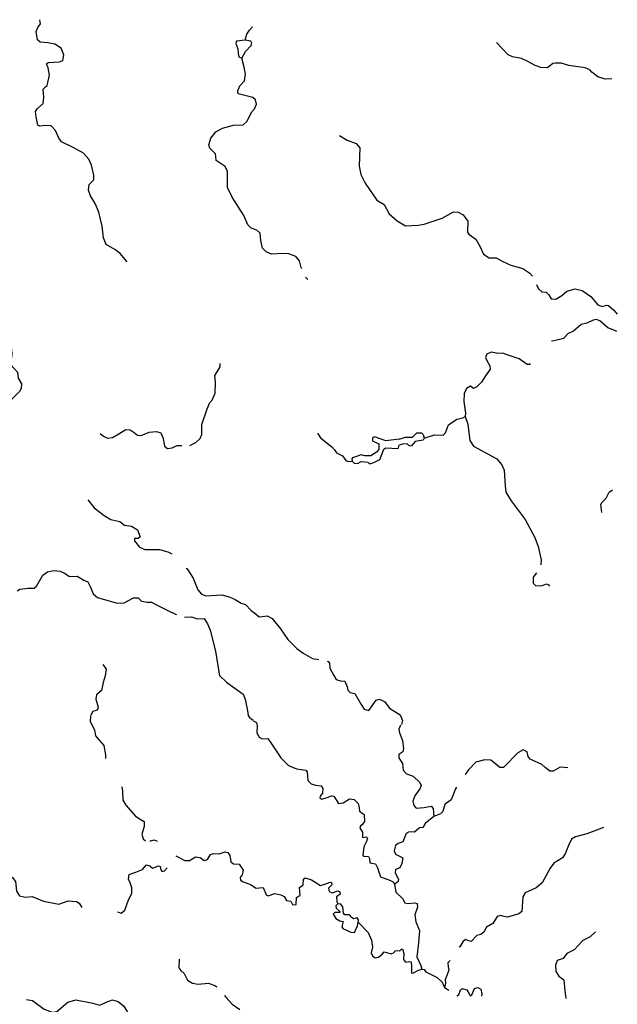
# Model space of a CAD drawing. Extents: x 871156 to 1315186, y 16521157 to 16706350.
# Drawn here: x 973486 to 995365, y 16667486 to 16703533 of the extents above; entities that cross this region are included whole.
import ezdxf

# ---------------------------------------------------------------- set-up
doc = ezdxf.new("R2010")
doc.units = 0
doc.header["$MEASUREMENT"] = 0
doc.layers.add('L3', color=7, linetype='CONTINUOUS')

msp = doc.modelspace()

# ---------------------------------------------------------------- linework, layer by layer
at = {"layer": 'L3', "color": 140, "linetype": 'CONTINUOUS', "flags": 128}
for points in [[(977415.29, 16694668.26), (977166.71, 16694976.4), (976971.37, 16695124.43), (976651.89, 16695301.43), (976559.71, 16695546.18), (976506.72, 16695973.12), (976381.46, 16696485.74), (976250.03, 16696806.8), (976075.62, 16697087.55), (976007.1, 16697289.85), (976030.44, 16697497.56), (976194.58, 16697675.71), (976199.93, 16697842.29), (976111.48, 16698203.68), (976018.51, 16698423.43), (975817.23, 16698646.69), (975440.53, 16698858.9), (975013.32, 16699056.05), (974917.65, 16699192.53), (974801.54, 16699471.41), (974640.59, 16699651.66), (974432.37, 16699658.35), (974223.08, 16699631.71), (974149.2, 16699667.44), (974092.48, 16699977.79), (974065.32, 16700170.41), (974144.01, 16700284.61), (974341.71, 16700470.05), (974373.93, 16700694.13), (974341.64, 16700986.98), (974427.9, 16701075.93), (974487.8, 16701124.02), (974575.06, 16701504.74), (974533.36, 16701764.56), (974463.23, 16701916.89), (974531.46, 16701964.72), (974948.96, 16701984.67), (975067.43, 16702039.23), (975107.46, 16702246.38), (974998.6, 16702491.7), (974778.01, 16702632.18), (974521.42, 16702690.45), (974230.18, 16702708.14), (974141.25, 16702794.36), (974084.23, 16703096.36), (974147.35, 16703244.44), (974251.84, 16703382.79), (974226.8, 16703532.95)], [(981744.55, 16702783.57), (981801.77, 16703006.83), (981898.18, 16703153.81), (982011.91, 16703273.77)], [(981744.55, 16702783.57), (981426.46, 16702743.74), (981398.8, 16702661.25), (981467.6, 16702467.29)], [(981623.46, 16702128.77), (981747.84, 16702366.57), (981955.21, 16702593.37), (981982.9, 16702675.85), (981943.66, 16702752.13), (981744.55, 16702783.57)], [(995161.48, 16701365.3), (994921.88, 16701359.7), (994649.42, 16701443.46), (994437.98, 16701608.68), (994357.63, 16701702.98), (994184.57, 16701766.92), (993595.38, 16701852.55), (993306.29, 16701936.87), (993098.06, 16701943.56), (993005.91, 16701929.85), (992808.99, 16701769.42), (992567.73, 16701785.49), (992353.08, 16701850.75), (992066.37, 16702010.03), (991861.09, 16702108.36), (991529.54, 16702169.03), (991373.45, 16702240.75), (990946.19, 16702696.39)], [(981467.6, 16702467.29), (981478.66, 16702291.83), (981508.22, 16702174.14), (981623.46, 16702128.77)], [(983812.8, 16694407.56), (983795.12, 16694463.29), (983727.9, 16694707.23), (983591.15, 16694861.73), (983344.21, 16694961.37), (983127.69, 16694968.33), (982701.85, 16694948.64), (982504.61, 16695038.38), (982375.38, 16695167.58), (982309.5, 16695453.18), (982284.76, 16695720.8), (982163.31, 16695833.07), (981957.21, 16695906.4), (981844.1, 16696018.44), (981696.82, 16696365), (981259.86, 16697037.75), (981095.92, 16697384.83), (981090.24, 16697726.86), (981089.94, 16697977.03), (981004.22, 16698163.19), (980677.49, 16698373.82), (980665.65, 16698524.28), (980660.53, 16698624.49), (980450.39, 16698831.35), (980412.5, 16698949.29), (980487.14, 16699197.03), (980661.48, 16699433.22), (980915.89, 16699566.78), (981311.09, 16699670.82), (981661.7, 16699684.57), (981807.29, 16699804.94), (981985.38, 16700157.78), (982080.75, 16700271.43), (982161.05, 16700435.6), (982124.5, 16700595.18), (982027.23, 16700681.7), (981489.85, 16700824.02), (981476.69, 16700932.85), (981548.93, 16701105.62), (981721.66, 16701291.84), (981754.67, 16701540.89), (981704.4, 16701792.64), (981623.46, 16702128.77)], [(985192.58, 16699295.98), (985479.02, 16699128.36), (985800.11, 16699001.32), (985936.59, 16698838.53), (985915.2, 16698172.18), (985980.53, 16697869.91), (986136.95, 16697548.06), (986558.82, 16696925.87), (986828.86, 16696767.11), (987018.06, 16696427.5), (987309.88, 16696168.02), (987612.69, 16695991.51), (988080.16, 16696009.85), (988298.03, 16696044.56), (988947.12, 16696265.49), (989371.32, 16696493.64), (989537.89, 16696488.29), (989726.49, 16696390.52), (989893.91, 16696151.68), (989881.35, 16695760.2), (989928.65, 16695675.33), (990181.21, 16695492.12), (990331.69, 16695245.5), (990463.94, 16694949.39), (990667.87, 16694809.46), (990926.59, 16694817.83), (991147.75, 16694693.98), (991468.01, 16694541.94), (991905.95, 16694419.5), (992167.4, 16694252.66), (992256.53, 16694140.68)], [(984031.07, 16694022.15), (983955.3, 16694102.94)], [(992406.15, 16693837.42), (992474.02, 16693675.85), (992604.06, 16693571.62), (992762.07, 16693558.2), (992859.04, 16693463.39), (992937.78, 16693319.13), (993112.16, 16693296.85), (993333.24, 16693431.46), (993521.84, 16693592.16), (993824.88, 16693682.48), (994072.88, 16693616.14), (994391.01, 16693397.5), (994647.89, 16693089.07), (994812.88, 16693033.75), (994964.65, 16693087.23), (995047.42, 16693067.91), (995233.63, 16692895.17), (995364.56, 16692755.53)], [(995344.91, 16692113.28), (995218.94, 16692178.58), (995021.18, 16692251.65), (994720.8, 16692503.1), (994605.8, 16692556.8), (994479.79, 16692527.51), (994251.16, 16692418.12), (994041.36, 16692374.85), (993758.46, 16692133.8), (993563.95, 16692048.34), (993399.56, 16691861.85), (993155.89, 16691802.96), (993038.48, 16691781.73), (992953.29, 16691757.6)], [(972519.71, 16692024.05), (973057.1, 16691623.22), (973185.54, 16691469.02), (973203.84, 16691260), (973150.96, 16690911.5), (973295.81, 16690748.44), (973400.34, 16690628.36), (973426.67, 16690410.71), (973553.25, 16690198.2), (973539.57, 16690031.89), (973477.53, 16689917.16), (973184.73, 16689626.41), (973148.74, 16689544.19)], [(992170.79, 16690947.38), (992151.73, 16690909.73), (992068.17, 16690904.09), (991775.04, 16691121.94), (991403.72, 16691242.25), (991156.26, 16691325.26), (990989.14, 16691313.94), (990740.62, 16691363.61), (990588.04, 16691285.13), (990542.63, 16691169.88), (990588.86, 16691051.67), (990699.59, 16690864.66), (990712.21, 16690739.2), (990511.57, 16690462.16), (990396.87, 16690265.73), (990216.08, 16690088.1), (990105.94, 16690033.27), (989991.75, 16690111.98), (989839.16, 16690033.5), (989758.06, 16689844.36), (989740.34, 16689553.12), (989801.66, 16689125.92), (989797.66, 16689000.98)], [(979718.64, 16687937.91), (979937.39, 16688050.41), (980092.36, 16688203.85), (980155.49, 16688351.88), (980150.33, 16688710.58), (980343.96, 16689288.02), (980443.07, 16689518.28), (980537.65, 16689606.96), (980637.29, 16689853.91), (980658.45, 16690253.42), (980624.85, 16690504.65), (980712.41, 16690635.22), (980826.84, 16690823.32), (980830.58, 16690939.95)], [(988288.1, 16688207.36), (988675.52, 16688328.3), (988983.68, 16688318.42), (989078.23, 16688407.07), (989179.48, 16688703.99), (989486.03, 16688902.59), (989704.68, 16688962.27), (989797.66, 16689000.98)], [(989797.66, 16689000.98), (989897.1, 16688722.63), (989961.4, 16688128.59), (990096.57, 16687924.13), (990956.91, 16687454.6), (991141.79, 16687240.19), (991218.66, 16687037.63), (991258.74, 16686469.38), (991284.56, 16686235.09), (991474.56, 16685920.49), (991985.92, 16685228.72), (992348.45, 16684575.02), (992471.28, 16684245.92), (992572.36, 16683759.07), (992567.02, 16683592.5), (992562.24, 16683572.04)], [(976438.2, 16688387.94), (976559.91, 16688283.97), (976699.37, 16688212.81), (976883.39, 16688231.91), (977113.11, 16688374.59), (977368.31, 16688533.16), (977534.62, 16688519.47), (977673.25, 16688423.31), (977794.97, 16688319.34), (977927.98, 16688306.74), (978223.77, 16688430.63), (978491.34, 16688455.4), (978648.26, 16688408.64), (978733.19, 16688197.49), (978791, 16687920.48), (978896.58, 16687833.71), (979064.22, 16687861.69), (979250.41, 16687947.42), (979418.82, 16687942)], [(984383.81, 16688391.16), (984503.66, 16688228.89), (984918.25, 16687898.73), (985014.7, 16687787.24), (985086.19, 16687676.55), (985307.86, 16687569.36), (985427.19, 16687390.45), (985509.67, 16687362.8), (985659.85, 16687366.31)], [(987378.39, 16688178.23), (986892.95, 16688118.78), (986686.85, 16688192.11), (986480.49, 16688257.1), (986404.48, 16688226.17), (986400.74, 16688109.56), (986639.05, 16688001.85), (986632.62, 16687801.95), (986546.15, 16687704.69), (986341.69, 16687569.52), (986116.57, 16687568.41), (985992.68, 16687605.74), (985748.21, 16687521.88), (985672.19, 16687490.98), (985645.84, 16687450.13), (985659.85, 16687366.31)], [(987378.39, 16688178.23), (987614.28, 16688254.02), (987872.74, 16688254.05), (988027.74, 16688407.5), (988194.31, 16688402.12), (988259.07, 16688341.68), (988288.1, 16688207.36)], [(988288.1, 16688207.36), (988260.98, 16688141.52), (987959.01, 16688084.53), (987820.41, 16687922.22), (987737.63, 16687941.55), (987673.17, 16688010.32), (987497.45, 16687990.96), (987379.51, 16687953.06)], [(985659.85, 16687366.31), (985749.06, 16687288.39), (985874.52, 16687301.05), (985984.68, 16687355.87), (986225.66, 16687331.43), (986290.41, 16687271), (986450.55, 16687324.21), (986670.58, 16687425.52), (986770.48, 16687680.82), (986816.41, 16687812.74), (986884.65, 16687860.58), (987325.8, 16687838.07), (987359.92, 16687861.99), (987379.51, 16687953.06)], [(994795.9, 16685496.96), (994763.61, 16685789.81), (994807.68, 16685863.43), (994954.35, 16686017.14), (995061.53, 16686238.8), (995182.56, 16686326.54)], [(975985.01, 16685959.52), (976208.86, 16685660.54), (976575.08, 16685381.96), (976820.42, 16685232.32), (977151.68, 16685163.32), (977322.57, 16685032.78), (977579.71, 16684991.14), (977800.31, 16684850.65), (977892.61, 16684596.45)], [(977892.61, 16684596.45), (977819.84, 16684533.91), (977686.58, 16684538.2), (977692.22, 16684454.63), (977876.56, 16684223.6), (978065.44, 16684134.16), (978607.35, 16684133.4), (978913.37, 16684056.89), (979050.34, 16683978.08)], [(973393.36, 16682624.31), (973495.45, 16682687.73), (973796.62, 16682719.75), (974013.45, 16682721.12), (974099.14, 16682793.4), (974328.79, 16683194.59), (974499.38, 16683314.17), (974717.82, 16683365.52), (974967.12, 16683340.81), (975156.28, 16683259.71), (975286.33, 16683155.48), (975452.89, 16683150.13), (975586.42, 16683154.16), (975832.01, 16683012.89), (975980.08, 16682949.77), (976082.47, 16682763.05), (976174.62, 16682518.3), (976336.92, 16682379.65), (977055.67, 16682173.15), (977314.65, 16682189.85), (977653.68, 16682362.36), (977820.53, 16682365.34), (977950.02, 16682244.48), (978149.13, 16682213.04), (978315.69, 16682207.7), (978520.7, 16682101.07), (978881.55, 16681914.39), (979209.89, 16681753.75), (979220.48, 16681748.63)], [(979580.28, 16683453.34), (979613.74, 16683425.01), (979836.5, 16683092.69), (980005.82, 16682653.67), (980142.59, 16682499.21), (980298.99, 16682435.81), (980892.21, 16682475.13), (981156.83, 16682408.26), (981378.51, 16682301.08), (981591.3, 16682177.51), (981756.28, 16682122.16), (981966.16, 16681907), (982096.46, 16681811.1), (982250.43, 16681672.75), (982459.44, 16681691.02), (982543.53, 16681713.33), (982731.87, 16681607.23), (983036.59, 16681230.58), (983307.75, 16680846.69), (983630.48, 16680511.15), (983866.66, 16680336.81), (984210.84, 16680150.65), (984439.67, 16680108.28)], [(992409.72, 16683276.31), (992285.01, 16683117.98), (992286.36, 16682901.15), (992375.3, 16682814.89), (992583.52, 16682808.23), (992769.17, 16682877.3), (992843.06, 16682841.57), (992883.09, 16682790.25)], [(979517.35, 16681654.24), (979774.37, 16681677.24), (979980.47, 16681603.92), (980241.81, 16681613.9), (980362.98, 16681419.94), (980459.91, 16681177.48), (980659.29, 16680414.82), (980748.03, 16679803.33), (980797.21, 16679518.26), (981056.26, 16679276.49), (981667.52, 16678839.96), (981736.62, 16678654.3), (981822.91, 16678226.31), (981850.9, 16678058.65), (981898.43, 16677982.08), (982037.07, 16677885.92)], [(976533.39, 16679930.39), (976652.7, 16679751.46), (976611.64, 16679510.97), (976545.3, 16679262.97), (976485.99, 16678973.07), (976297.67, 16678820.71), (976275.65, 16678654.66), (976358.17, 16678368.49), (976321.1, 16678252.97), (976161.27, 16678208.09), (976090.37, 16678076.96)], [(984737.25, 16680042.11), (984773.97, 16680032.51), (984830.4, 16679972.33), (984841.46, 16679796.86), (984982.82, 16679525.54), (985069.6, 16679372.65), (985226.52, 16679325.93), (985393.08, 16679320.58), (985469.69, 16679109.69), (985498.99, 16678983.67), (985587.93, 16678897.41), (985753.7, 16678867.1), (985991, 16678467.59), (986101.99, 16678288.94), (986267.23, 16678241.93), (986537.73, 16678616.8), (986664.27, 16678662.73), (986852.62, 16678556.63), (987028.63, 16678325.85), (987412.83, 16678088.42), (987497.78, 16677877.23), (987459.65, 16677728.36)], [(976079.84, 16678056.88), (976064.55, 16677840.6), (976221.51, 16677535.42), (976255.95, 16677309.17), (976392.72, 16677154.7), (976570.08, 16676965.59), (976625.79, 16676621.95), (976632.43, 16676479.91)], [(982034.91, 16677865.97), (982157.97, 16677803.66), (982178.94, 16677677.91), (982170.67, 16677419.74), (982257.47, 16677266.85), (982363.87, 16677205.06), (982572.62, 16677215.08), (982723.67, 16676985.11), (983050.2, 16676507.71), (983324.57, 16676223.78), (983620.95, 16676105.87), (983961.36, 16676061.61), (984009.19, 16675993.4), (984040.95, 16675683.88), (984153.54, 16675555.21), (984310.47, 16675508.49), (984526.47, 16675484.86), (984589.92, 16675382.8), (984567.9, 16675216.74), (984481.16, 16675111.13), (984478.47, 16675027.83), (984552.39, 16674992.1), (984746.35, 16675060.93), (984898.4, 16675122.74), (984981.15, 16675103.42), (985156.1, 16674839.34), (985323.75, 16674867.33), (985561.77, 16675009.78), (985727.81, 16674987.77), (985881.51, 16674841.11), (985918.09, 16674681.53), (985930.72, 16674556.04), (986028.56, 16674486.22), (986101.91, 16674433.83), (986110.54, 16674183.43), (986023.28, 16674061.15), (985963.63, 16674021.39), (985944.31, 16673938.61), (986039.72, 16673793.83), (986041.62, 16673593.66), (986167.63, 16673622.96), (986224.32, 16673571.12), (986187.02, 16673447.27), (986080.65, 16673250.54), (986045.78, 16672943.19), (986078.03, 16672908.8), (986252.67, 16672894.86), (986292.17, 16672826.88), (986303.49, 16672659.75), (986510.93, 16672628.09), (986589.67, 16672483.83), (986695.86, 16672155.25), (987066.65, 16672018.31), (987173.05, 16671956.53), (987212.03, 16671871.92)], [(987432.49, 16677709.6), (987369.1, 16677553.23), (987390.1, 16677427.47), (987506.21, 16677148.6), (987538.23, 16676847.42), (987509.26, 16676723.3), (987364.71, 16676636.19), (987360.71, 16676511.26), (987432.47, 16676408.93), (987495.91, 16676306.83), (987529.54, 16676055.6), (987650.21, 16675918.33), (987889.34, 16675835.65), (988140.57, 16675610.81), (988178.5, 16675492.87), (988141.17, 16675368.98), (987949.68, 16675116.65), (987884.95, 16674918.62), (987913.2, 16674759.3), (988001.88, 16674664.74), (988294.45, 16674688.73), (988546.18, 16674739.02), (988626.79, 16674653.06), (988642.44, 16674360.73)], [(993552, 16676146.03), (993277.4, 16676163.15), (993014.42, 16676021.52), (992889.22, 16676017.19), (992718.6, 16676156.07), (992605.44, 16676268.08), (992177.96, 16676456.89), (992097.88, 16676559.52), (992061.56, 16676727.43), (991913.79, 16676798.86), (991727.09, 16676696.46), (991537.69, 16676510.76), (991399.65, 16676365.13), (991192.83, 16676154.95), (991067.61, 16676150.62), (990840.28, 16676341.34), (990734.41, 16676419.78), (990518.11, 16676435.07), (990190.1, 16676345.54), (989922.83, 16676070.6), (989799.77, 16675893.13)], [(977225.71, 16675449.63), (977250.18, 16675292.93), (977264.49, 16674958.93), (977375.22, 16674771.95), (977720.81, 16674369.03), (977900.82, 16674263.19), (978048.07, 16674175.09), (978042.49, 16674000.19), (977958.18, 16673711.05), (978002.8, 16673542.87), (978091.5, 16673473.33)], [(989482.12, 16675435.07), (989442.08, 16675377.31), (989287.13, 16674965.4), (989108.23, 16674846.07), (989048.33, 16674797.94), (988973.4, 16674541.87), (988887.18, 16674452.93), (988642.44, 16674360.73)], [(988642.44, 16674360.73), (988334.05, 16674103.8), (988245.97, 16673956.56), (988120.77, 16673952.23), (987940.27, 16673782.93), (987748.96, 16673797.4), (987630.5, 16673742.81), (987512.07, 16673429.78), (987343.64, 16673376.83), (987249.61, 16673304.81), (987193.25, 16673106.51), (987247.81, 16672988), (987510.04, 16672846.2), (987478.38, 16672638.79), (987398.36, 16672482.91), (987246.31, 16672421.1), (987233.97, 16672296.43), (987351.68, 16672067.52), (987340.69, 16671984.52), (987212.03, 16671871.92)], [(994857.64, 16673961.38), (994545.18, 16673837.99), (994249.69, 16673722.41), (993837.83, 16673618.86), (993693.32, 16673531.79), (993577.31, 16673293.72), (993459.14, 16672988.99), (993354.64, 16672850.6), (993039.83, 16672652.24), (992900.7, 16672473.27), (992608.23, 16671932.38), (992393.86, 16671747.47), (991996.27, 16671568.46), (991908.19, 16671421.19), (991865.84, 16670880.6), (991754.91, 16670800.77), (991350.56, 16670671.99), (991226.46, 16670700.99), (991094.24, 16670738.56), (990968, 16670700.93), (990809.54, 16670439.21), (990580.39, 16670313.16), (990482.62, 16670124.51), (990371.67, 16670044.69), (990220.43, 16670007.84), (990013.31, 16669789.37), (989889.47, 16669826.71), (989806.99, 16669854.37), (989712.7, 16669774.02), (989598.53, 16669594.23), (989559.47, 16669577.82)], [(978250.63, 16673468.23), (978292.45, 16673475.22), (978410.12, 16673504.81), (978524.43, 16673459.45)], [(979199.7, 16672925.5), (979536.54, 16672751.65), (979703.36, 16672754.63), (979924.19, 16672880.94), (980098.55, 16672858.7), (980245.01, 16672745.61), (980362.95, 16672783.5), (980469.01, 16672971.9), (980586.7, 16673001.46), (980794.92, 16672994.8), (981005.55, 16673063.07), (981104.95, 16673043.22), (981176.44, 16672932.53), (981210.89, 16672706.31), (981316.76, 16672627.86), (981524.98, 16672621.21), (981667.7, 16672391.5), (981629.02, 16672225.98), (981559.21, 16672128.18), (981564.32, 16672027.95), (981670.71, 16671966.17), (981934.59, 16671874.34), (982146.85, 16671734.11), (982264.01, 16671747.04), (982398.05, 16671767.78), (982505.83, 16671489.16), (982588.34, 16671461.51), (982832.52, 16671537.06), (983048, 16671496.81), (983162.76, 16671434.77), (983249.83, 16671290.21), (983415.6, 16671259.9), (983478.5, 16671141.16), (983561.5, 16671130.14), (983603.7, 16671145.46), (983620.03, 16671395.07), (983696.6, 16671442.64), (983755.95, 16671474.1), (983731.73, 16671758.36), (983868.44, 16671862.36), (983875.13, 16672070.6), (983943.08, 16672110.1), (984166.1, 16672044.58), (984492.83, 16671834.01), (984661.03, 16671878.63), (984855.25, 16671955.8), (984896.62, 16671946.12), (984918.96, 16671862.03), (984789.73, 16671732.77), (984810.99, 16671615.38), (984926.25, 16671569.97), (985136.87, 16671638.28), (985210.79, 16671602.55), (985216.43, 16671518.98), (985079.69, 16671414.98), (985099.34, 16671247.59), (985129.98, 16671163.24)], [(972142.8, 16672538.42), (972233.65, 16672510.5), (972393.51, 16672296.95), (972511.53, 16672076.37), (972658.51, 16671979.95), (972824.54, 16671957.97), (973031.12, 16672159.77), (973205.5, 16672137.5), (973333.94, 16671983.29), (973364.09, 16671623.81), (973475.37, 16671453.5), (973682.51, 16671413.51), (973941.76, 16671438.54), (974353.13, 16671266.95), (974916.57, 16671157.17), (975262.06, 16671271.15), (975561.36, 16671244.87), (975668.01, 16671191.42), (975764.42, 16671030.34)], [(977071.63, 16670872.76), (977099.82, 16670862.05), (977207.04, 16670825.28), (977335.7, 16670937.87), (977464.31, 16671308.94), (977588.65, 16671546.74), (977595.34, 16671754.98), (977525.98, 16671932.32), (977471.95, 16672067.42), (977493.96, 16672233.5), (977738.4, 16672317.36), (977983.71, 16672426.22), (978130.61, 16672588.26), (978254.76, 16672559.29), (978352.04, 16672472.77), (978478.57, 16672518.74), (978554.85, 16672558.01), (978629.03, 16672530.61), (978649.99, 16672404.86), (978706.67, 16672353.02), (978790.5, 16672367), (978884.5, 16672478.74)], [(987212.03, 16671871.92), (987261.54, 16671595.17), (987503.91, 16671353.95), (987590.73, 16671201.07), (987698.2, 16671172.62), (987957.73, 16671205.99), (988031.62, 16671170.26), (988044.28, 16671044.8), (987951.63, 16670755.95), (987993.6, 16670504.47), (988125.32, 16670191.74), (988085.66, 16669734.44), (988027.46, 16669219.38), (988175.82, 16668906.12), (988204.85, 16668771.77)], [(985129.98, 16671163.24), (985060.95, 16671090.4), (985074.96, 16671006.58), (985204.49, 16670885.71), (985203.41, 16670852.38), (985019.65, 16670841.62), (984967.78, 16670784.92), (985054.33, 16670623.7), (985201.61, 16670535.61), (985334.31, 16670514.68)], [(985875.7, 16670497.32), (985895.02, 16670580.1), (985838.85, 16670648.6), (985712.57, 16670610.94), (985647.55, 16670663.07), (985559.14, 16670765.96), (985383.98, 16670763.24), (985344.18, 16670822.88), (985318.1, 16671048.84), (985238.02, 16671151.43), (985129.98, 16671163.24)], [(985334.31, 16670514.68), (985278.21, 16670324.72), (985317.71, 16670256.73), (985605.2, 16670122.47), (985738.46, 16670118.17), (985854.5, 16670356.28), (985875.7, 16670497.32)], [(985875.7, 16670497.32), (986238.75, 16670118.84), (986362.92, 16669831.36), (986404.88, 16669579.88), (986356.56, 16669372.99), (986402.82, 16669254.78), (986500.62, 16669184.93), (986626.62, 16669214.26), (986755.3, 16669326.86), (986832.92, 16669407.73), (987080.65, 16669333.09), (987190.78, 16669387.95), (987234.83, 16669461.57), (987401.14, 16669447.89), (987461.31, 16669504.32), (987502.94, 16669502.98), (987547.86, 16669343.13), (987540.9, 16669126.56), (987612.94, 16669032.57), (987772, 16669052.48), (987813.1, 16669034.47), (987824.13, 16668859.04), (987824.98, 16668625.54), (987908.8, 16668639.52), (988086.91, 16668733.87), (988204.85, 16668771.77)], [(994568.27, 16670135.27), (994370.57, 16669949.83), (994099.49, 16669816.8), (993788.71, 16669484.9), (993517.4, 16669343.53), (993378.26, 16669164.56), (993167.38, 16669087.95), (993103.73, 16668923.22), (993112.92, 16668689.48), (993224.16, 16668519.14), (993403.13, 16668380), (993449.16, 16667994.99), (993477.2, 16667692.12)], [(979320.72, 16669139.98), (979310.58, 16668823.47), (979390.67, 16668720.85), (979512.12, 16668608.58), (979629.57, 16668371.34), (979809.36, 16668257.2), (980025.09, 16668225.27), (980392.9, 16668255.16), (980656.73, 16668163.33), (980703.27, 16668122.7)], [(989240.78, 16669092.3), (989162.63, 16668999.56), (989174.74, 16668857.43), (989195.99, 16668740.01), (989122.97, 16668542.24), (989059.85, 16668394.21), (989072.22, 16668260.38), (989042.17, 16668102.93)], [(988204.85, 16668771.77), (988287.89, 16668760.78), (988360.16, 16668675.08), (988770.49, 16668470.16), (988948.37, 16668297.72), (989042.17, 16668102.93)], [(989042.17, 16668102.93), (989199.47, 16668006.75)], [(989492, 16667802.88), (989499.23, 16667796.45), (989559.14, 16667844.55), (989623.05, 16668017.63), (989691.29, 16668065.46), (989856.24, 16668010.15), (989935.28, 16667874.19), (989974.51, 16667797.9), (990042.49, 16667837.41), (990133.24, 16668067.95), (990259.24, 16668097.25), (990373.98, 16668035.21), (990410.3, 16667867.3), (990394.97, 16667785.22)], [(973730.4, 16667666.81), (973952.77, 16667619.51), (974376.25, 16667305.76), (974672.9, 16667196.21), (974840.53, 16667224.17), (975251.51, 16667561.19), (975546.25, 16667651.8), (976159.1, 16667523.75), (976415.42, 16667457.18), (976652.35, 16667566.3), (976888.49, 16667650.46), (977095.12, 16667593.8), (977289.96, 16667429.13), (977416.53, 16667216.63), (977546.38, 16666845.62), (977696.19, 16666057.06), (977730.9, 16665839.18), (977663.25, 16665549.51), (977883.91, 16665150.54), (977870.56, 16664734.1), (977983.16, 16664605.43), (978047.92, 16664544.99), (978032.9, 16664337.02)], [(980981.03, 16667812.71), (981027.06, 16667751.24), (981268.92, 16667493.33), (981545.94, 16667292.71)]]:
    msp.add_lwpolyline(points, dxfattribs=at)

doc.saveas('drawing.dxf')
